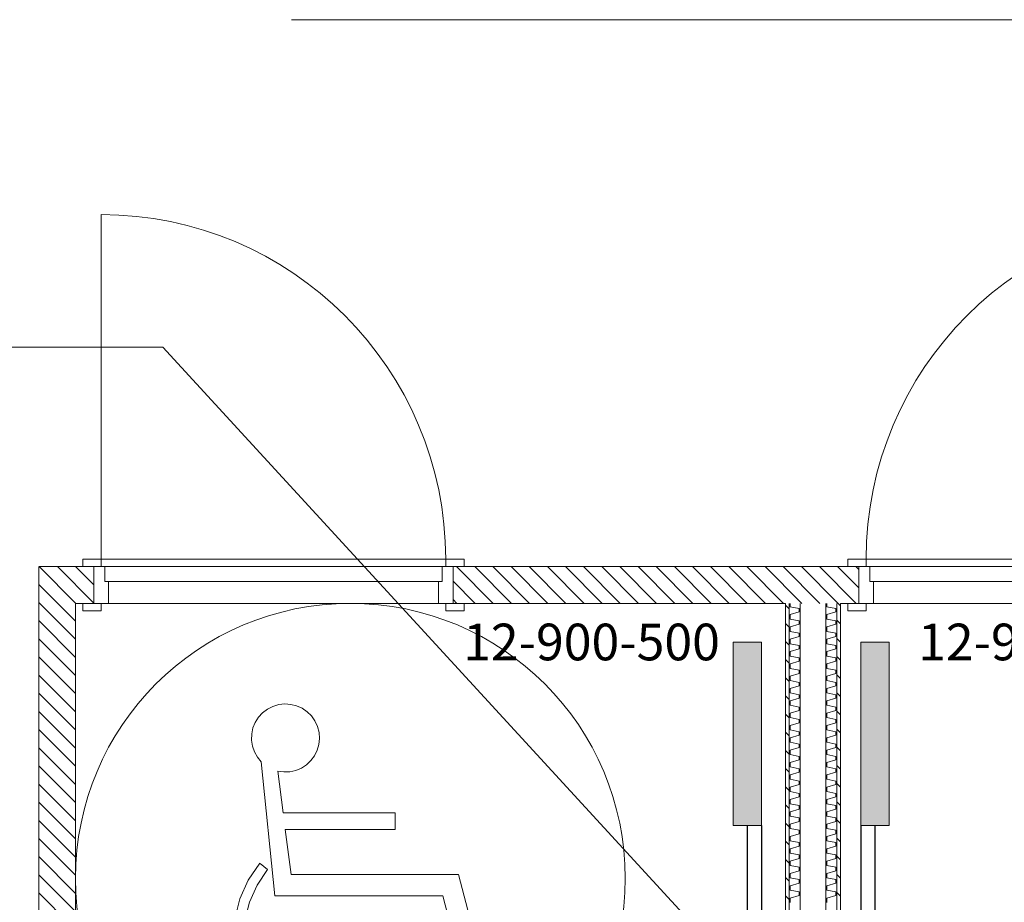
# Model space of a CAD drawing. Extents: x -4.2 to 40.5, y 0 to 28.7.
# Drawn here: x 24.9 to 27.6, y 7.4 to 9.8 of the extents above; entities that cross this region are included whole.
import ezdxf

# ---------------------------------------------------------------- set-up
doc = ezdxf.new("R2010")
doc.units = 0
doc.header["$LTSCALE"] = 50
doc.header["$MEASUREMENT"] = 0
doc.linetypes.add('ArchiTECH.PC 1. Line Type', pattern=[0.004, 0.003, -0.001])
doc.linetypes.add('ArchiTECH.PC Solid Line Type', pattern=[0])
for name, color, linetype in [('01-Archi', 7, 'Continuous'), ('_HUG chauffage', 6, 'Continuous'), ('_HUG sanitaire', 1, 'Continuous')]:
    doc.layers.add(name, color=color, linetype=linetype)
doc.styles.add('ArchiTECHStyle2', font='arialbd.ttf', dxfattribs={"height": 0.0032})

# ---------------------------------------------------------------- blocks, each defined once
blk = doc.blocks.new('ACWBlock0000023', base_point=(99.6541, 43.135183))
at = {"layer": '01-Archi', "color": 0, "linetype": 'ArchiTECH.PC Solid Line Type', "lineweight": 9}
for p, q in [((0.512004, 0.177084), (0.512004, 0.195884)), ((0.572541, 0.177084), (0.572541, 0.195884)), ((0.512004, 0.177084), (0.511004, 0.177084)), ((0.511004, 0.177084), (0.511004, 0.176684)), ((0.512004, 0.176684), (0.512004, 0.177084)), ((0.512004, 0.177084), (0.512004, 0.176684)), ((0.530804, 0.177084), (0.512004, 0.177084)), ((0.531804, 0.177084), (0.530804, 0.177084)), ((0.530804, 0.177084), (0.530804, 0.176684)), ((0.530804, 0.176684), (0.530804, 0.177084)), ((0.531804, 0.176684), (0.531804, 0.177084)), ((0.552741, 0.177084), (0.553741, 0.177084)), ((0.552741, 0.176684), (0.552741, 0.177084)), ((0.553741, 0.177084), (0.553741, 0.176684)), ((0.553741, 0.176684), (0.553741, 0.177084)), ((0.553741, 0.177084), (0.572541, 0.177084)), ((0.572541, 0.177084), (0.573541, 0.177084)), ((0.572541, 0.176684), (0.572541, 0.177084)), ((0.572541, 0.177084), (0.572541, 0.176684)), ((0.573541, 0.177084), (0.573541, 0.176684)), ((0.511604, 0.176684), (0.508604, 0.176684)), ((0.511004, 0.176684), (0.512004, 0.176684)), ((0.531204, 0.176684), (0.511604, 0.176684)), ((0.511604, 0.174684), (0.511604, 0.176684)), ((0.511604, 0.176684), (0.512204, 0.176684)), ((0.512004, 0.176684), (0.512204, 0.176684)), ((0.512204, 0.176684), (0.512204, 0.175884)), ((0.512204, 0.176684), (0.512204, 0.175884)), ((0.531204, 0.176684), (0.530604, 0.176684)), ((0.530604, 0.176684), (0.530604, 0.175884)), ((0.530604, 0.175884), (0.530604, 0.176684)), ((0.530604, 0.176684), (0.530804, 0.176684)), ((0.530804, 0.176684), (0.531804, 0.176684)), ((0.553341, 0.176684), (0.531204, 0.176684)), ((0.531204, 0.174684), (0.531204, 0.176684)), ((0.531204, 0.174684), (0.531204, 0.176684)), ((0.553741, 0.176684), (0.552741, 0.176684)), ((0.572941, 0.176684), (0.553341, 0.176684)), ((0.553341, 0.174684), (0.553341, 0.176684)), ((0.553341, 0.176684), (0.553941, 0.176684)), ((0.553941, 0.176684), (0.553741, 0.176684)), ((0.553941, 0.176684), (0.553941, 0.175884)), ((0.553941, 0.175884), (0.553941, 0.176684)), ((0.572941, 0.176684), (0.572341, 0.176684)), ((0.572341, 0.176684), (0.572341, 0.175884)), ((0.572541, 0.176684), (0.572341, 0.176684)), ((0.572341, 0.176684), (0.572341, 0.175884)), ((0.573541, 0.176684), (0.572541, 0.176684)), ((0.601841, 0.176684), (0.572941, 0.176684)), ((0.572941, 0.174684), (0.572941, 0.176684)), ((0.572941, 0.174684), (0.572941, 0.176684)), ((0.512204, 0.175884), (0.512404, 0.175884)), ((0.512204, 0.175884), (0.530604, 0.175884)), ((0.512404, 0.175884), (0.512404, 0.174684)), ((0.530604, 0.175884), (0.530404, 0.175884)), ((0.530404, 0.175884), (0.530404, 0.174684)), ((0.553941, 0.175884), (0.554141, 0.175884)), ((0.572341, 0.175884), (0.553941, 0.175884)), ((0.554141, 0.175884), (0.554141, 0.174684)), ((0.572341, 0.175884), (0.572141, 0.175884)), ((0.572141, 0.175884), (0.572141, 0.174684)), ((0.510604, 0.174684), (0.511604, 0.174684)), ((0.512004, 0.174684), (0.511004, 0.174684)), ((0.511004, 0.174684), (0.511004, 0.174284)), ((0.511604, 0.174684), (0.531204, 0.174684)), ((0.512404, 0.174684), (0.511604, 0.174684)), ((0.512004, 0.174284), (0.512004, 0.174684)), ((0.512404, 0.174684), (0.530404, 0.174684)), ((0.530404, 0.174684), (0.531204, 0.174684)), ((0.531804, 0.174684), (0.530804, 0.174684)), ((0.530804, 0.174684), (0.530804, 0.174284)), ((0.531204, 0.174684), (0.549341, 0.174684)), ((0.531804, 0.174284), (0.531804, 0.174684)), ((0.552341, 0.174684), (0.553341, 0.174684)), ((0.552741, 0.174684), (0.553741, 0.174684)), ((0.552741, 0.174284), (0.552741, 0.174684)), ((0.553341, 0.174684), (0.572941, 0.174684)), ((0.554141, 0.174684), (0.553341, 0.174684)), ((0.553741, 0.174684), (0.553741, 0.174284)), ((0.572141, 0.174684), (0.554141, 0.174684)), ((0.572141, 0.174684), (0.572941, 0.174684)), ((0.572541, 0.174684), (0.573541, 0.174684)), ((0.572541, 0.174284), (0.572541, 0.174684)), ((0.572941, 0.174684), (0.577841, 0.174684)), ((0.573541, 0.174684), (0.573541, 0.174284)), ((0.579841, 0.174684), (0.597841, 0.174684)), ((0.599841, 0.174684), (0.601841, 0.174684)), ((0.511004, 0.174284), (0.512004, 0.174284)), ((0.530804, 0.174284), (0.531804, 0.174284)), ((0.553741, 0.174284), (0.552741, 0.174284)), ((0.573541, 0.174284), (0.572541, 0.174284))]:
    blk.add_line(p, q, dxfattribs=at)
at = {"layer": '01-Archi', "color": 0, "linetype": 'ArchiTECH.PC Solid Line Type', "lineweight": 5}
for p, q in [((0.508632, 0.176684), (0.510632, 0.174684)), ((0.509621, 0.176684), (0.511604, 0.174701)), ((0.510611, 0.176684), (0.511604, 0.175691)), ((0.511601, 0.176684), (0.511604, 0.176681)), ((0.5314, 0.176684), (0.5334, 0.174684)), ((0.53239, 0.176684), (0.53439, 0.174684)), ((0.53338, 0.176684), (0.53538, 0.174684)), ((0.53437, 0.176684), (0.53637, 0.174684)), ((0.53536, 0.176684), (0.53736, 0.174684)), ((0.53635, 0.176684), (0.53835, 0.174684)), ((0.53734, 0.176684), (0.53934, 0.174684)), ((0.53833, 0.176684), (0.54033, 0.174684)), ((0.53932, 0.176684), (0.54132, 0.174684)), ((0.54031, 0.176684), (0.54231, 0.174684)), ((0.5413, 0.176684), (0.5433, 0.174684)), ((0.54229, 0.176684), (0.54429, 0.174684)), ((0.54328, 0.176684), (0.54528, 0.174684)), ((0.54427, 0.176684), (0.54627, 0.174684)), ((0.54526, 0.176684), (0.54726, 0.174684)), ((0.54625, 0.176684), (0.54825, 0.174684)), ((0.54724, 0.176684), (0.54924, 0.174684)), ((0.54823, 0.176684), (0.55023, 0.174684)), ((0.549219, 0.176684), (0.551219, 0.174684)), ((0.550209, 0.176684), (0.552209, 0.174684)), ((0.551199, 0.176684), (0.553199, 0.174684)), ((0.552189, 0.176684), (0.553341, 0.175532)), ((0.553179, 0.176684), (0.553341, 0.176522)), ((0.572978, 0.176684), (0.574978, 0.174684)), ((0.573968, 0.176684), (0.575968, 0.174684)), ((0.574958, 0.176684), (0.576958, 0.174684)), ((0.575948, 0.176684), (0.577948, 0.174684)), ((0.576938, 0.176684), (0.578938, 0.174684)), ((0.577928, 0.176684), (0.579928, 0.174684)), ((0.578918, 0.176684), (0.580918, 0.174684)), ((0.579908, 0.176684), (0.581908, 0.174684)), ((0.580898, 0.176684), (0.582898, 0.174684)), ((0.581888, 0.176684), (0.583888, 0.174684)), ((0.582878, 0.176684), (0.584878, 0.174684)), ((0.583868, 0.176684), (0.585868, 0.174684)), ((0.584858, 0.176684), (0.586858, 0.174684)), ((0.585848, 0.176684), (0.587848, 0.174684)), ((0.586838, 0.176684), (0.588838, 0.174684)), ((0.587827, 0.176684), (0.589827, 0.174684)), ((0.588817, 0.176684), (0.590817, 0.174684)), ((0.589807, 0.176684), (0.591807, 0.174684)), ((0.590797, 0.176684), (0.592797, 0.174684)), ((0.591787, 0.176684), (0.593787, 0.174684)), ((0.592777, 0.176684), (0.594777, 0.174684)), ((0.593767, 0.176684), (0.595767, 0.174684)), ((0.594757, 0.176684), (0.596757, 0.174684)), ((0.595747, 0.176684), (0.597747, 0.174684)), ((0.596737, 0.176684), (0.598737, 0.174684)), ((0.597727, 0.176684), (0.599727, 0.174684)), ((0.598717, 0.176684), (0.600717, 0.174684)), ((0.599707, 0.176684), (0.601707, 0.174684)), ((0.600697, 0.176684), (0.601841, 0.17554)), ((0.601687, 0.176684), (0.601841, 0.17653)), ((0.531204, 0.17589), (0.53241, 0.174684)), ((0.572941, 0.175731), (0.573988, 0.174684)), ((0.530204, 0.174684), (0.531204, 0.174684)), ((0.531204, 0.1749), (0.53142, 0.174684)), ((0.571941, 0.174684), (0.572941, 0.174684)), ((0.572941, 0.174741), (0.572998, 0.174684))]:
    blk.add_line(p, q, dxfattribs=at)
at = {"layer": '01-Archi', "color": 0, "linetype": 'ArchiTECH.PC 1. Line Type', "lineweight": 9}
for p, q in [((0.531204, 0.176684), (0.511604, 0.176684)), ((0.572941, 0.176684), (0.553341, 0.176684)), ((0.530204, 0.174684), (0.511604, 0.174684)), ((0.571941, 0.174684), (0.553341, 0.174684))]:
    blk.add_line(p, q, dxfattribs=at)
at = {"layer": '01-Archi', "color": 0, "linetype": 'ArchiTECH.PC Solid Line Type', "lineweight": 9}
for centre, start, end in [((0.512004, 0.177084), 0, 90), ((0.572541, 0.177084), 90, 180)]:
    blk.add_arc(centre, 0.0188, start, end, dxfattribs=at)
blk = doc.blocks.new('ACWBlock0000026', base_point=(101.7791, 38.52334))
at = {"layer": '01-Archi', "color": 0, "linetype": 'ArchiTECH.PC Solid Line Type', "lineweight": 9}
for p, q in [((0.508604, 0.176684), (0.508604, 0.134684)), ((0.510604, 0.134684), (0.510604, 0.174684))]:
    blk.add_line(p, q, dxfattribs=at)
at = {"layer": '01-Archi', "color": 0, "linetype": 'ArchiTECH.PC Solid Line Type', "lineweight": 5}
for p, q in [((0.510604, 0.173721), (0.508604, 0.175721)), ((0.510604, 0.172731), (0.508604, 0.174731)), ((0.508604, 0.173741), (0.510604, 0.171741)), ((0.508604, 0.172751), (0.510604, 0.170751)), ((0.508604, 0.171761), (0.510604, 0.169761)), ((0.508604, 0.170772), (0.510604, 0.168772)), ((0.508604, 0.169782), (0.510604, 0.167782)), ((0.508604, 0.168792), (0.510604, 0.166792)), ((0.508604, 0.167802), (0.510604, 0.165802)), ((0.508604, 0.166812), (0.510604, 0.164812)), ((0.508604, 0.165822), (0.510604, 0.163822)), ((0.508604, 0.164832), (0.510604, 0.162832)), ((0.508604, 0.163842), (0.510604, 0.161842)), ((0.508604, 0.162852), (0.510604, 0.160852)), ((0.508604, 0.161862), (0.510604, 0.159862)), ((0.508604, 0.160872), (0.510604, 0.158872)), ((0.508604, 0.159882), (0.510604, 0.157882)), ((0.508604, 0.158892), (0.510604, 0.156892)), ((0.510604, 0.155902), (0.508604, 0.157902)), ((0.510604, 0.154912), (0.508604, 0.156912)), ((0.510604, 0.153922), (0.508604, 0.155922)), ((0.510604, 0.152932), (0.508604, 0.154932)), ((0.510604, 0.151942), (0.508604, 0.153942)), ((0.508604, 0.152952), (0.510604, 0.150952)), ((0.508604, 0.151962), (0.510604, 0.149962)), ((0.508604, 0.150973), (0.510604, 0.148973)), ((0.508604, 0.149983), (0.510604, 0.147983)), ((0.508604, 0.148993), (0.510604, 0.146993)), ((0.510604, 0.146003), (0.508604, 0.148003)), ((0.510604, 0.145013), (0.508604, 0.147013)), ((0.510604, 0.144023), (0.508604, 0.146023)), ((0.510604, 0.143033), (0.508604, 0.145033)), ((0.510604, 0.142043), (0.508604, 0.144043)), ((0.508604, 0.143053), (0.510604, 0.141053)), ((0.508604, 0.142063), (0.510604, 0.140063)), ((0.508604, 0.141073), (0.510604, 0.139073)), ((0.508604, 0.140083), (0.510604, 0.138083)), ((0.508604, 0.139093), (0.510604, 0.137093)), ((0.508604, 0.138103), (0.510604, 0.136103)), ((0.510604, 0.135113), (0.508604, 0.137113)), ((0.510044, 0.134684), (0.508604, 0.136123)), ((0.509054, 0.134684), (0.508604, 0.135133))]:
    blk.add_line(p, q, dxfattribs=at)
blk = doc.blocks.new('ACWBlock0000027', base_point=(104.2541, 40.585183))
at = {"layer": '01-Archi', "color": 0, "linetype": 'ArchiTECH.PC Solid Line Type', "lineweight": 9}
for p, q in [((0.549341, 0.174684), (0.549341, 0.113184)), ((0.552341, 0.082184), (0.552341, 0.174684))]:
    blk.add_line(p, q, dxfattribs=at)
at = {"layer": '01-Archi', "color": 0, "linetype": 'ArchiTECH.PC Solid Line Type', "lineweight": 5}
for p, q in [((0.549541, 0.084984), (0.549541, 0.174684)), ((0.549601, 0.1745), (0.549601, 0.174684)), ((0.550141, 0.084384), (0.550141, 0.174684)), ((0.551541, 0.082984), (0.551541, 0.174684)), ((0.551601, 0.1745), (0.551601, 0.174684)), ((0.552141, 0.082384), (0.552141, 0.174684)), ((0.552209, 0.174684), (0.552341, 0.174552)), ((0.549541, 0.174382), (0.549341, 0.174582)), ((0.550081, 0.174404), (0.549601, 0.1745)), ((0.549601, 0.174068), (0.550081, 0.174212)), ((0.549601, 0.173828), (0.549601, 0.174068)), ((0.550081, 0.174212), (0.550081, 0.174404)), ((0.552081, 0.174404), (0.551601, 0.1745)), ((0.551601, 0.174068), (0.552081, 0.174212)), ((0.551601, 0.173828), (0.551601, 0.174068)), ((0.552081, 0.174212), (0.552081, 0.174404)), ((0.549541, 0.173392), (0.549341, 0.173592)), ((0.550081, 0.173732), (0.549601, 0.173828)), ((0.549601, 0.173396), (0.550081, 0.17354)), ((0.550081, 0.17354), (0.550081, 0.173732)), ((0.552081, 0.173732), (0.551601, 0.173828)), ((0.551601, 0.173396), (0.552081, 0.17354)), ((0.552081, 0.17354), (0.552081, 0.173732)), ((0.552341, 0.173562), (0.552141, 0.173762)), ((0.549601, 0.173156), (0.549601, 0.173396)), ((0.550081, 0.17306), (0.549601, 0.173156)), ((0.550081, 0.172868), (0.550081, 0.17306)), ((0.551601, 0.173156), (0.551601, 0.173396)), ((0.552081, 0.17306), (0.551601, 0.173156)), ((0.552081, 0.172868), (0.552081, 0.17306)), ((0.549541, 0.172402), (0.549341, 0.172602)), ((0.549601, 0.172724), (0.550081, 0.172868)), ((0.549601, 0.172484), (0.549601, 0.172724)), ((0.550081, 0.172388), (0.549601, 0.172484)), ((0.551601, 0.172724), (0.552081, 0.172868)), ((0.551601, 0.172484), (0.551601, 0.172724)), ((0.552081, 0.172388), (0.551601, 0.172484)), ((0.552341, 0.172572), (0.552141, 0.172772)), ((0.549601, 0.172052), (0.550081, 0.172196)), ((0.549601, 0.171812), (0.549601, 0.172052)), ((0.550081, 0.172196), (0.550081, 0.172388)), ((0.551601, 0.172052), (0.552081, 0.172196)), ((0.551601, 0.171812), (0.551601, 0.172052)), ((0.552081, 0.172196), (0.552081, 0.172388)), ((0.549541, 0.171413), (0.549341, 0.171613)), ((0.550081, 0.171716), (0.549601, 0.171812)), ((0.549601, 0.17138), (0.550081, 0.171524)), ((0.549601, 0.17114), (0.549601, 0.17138)), ((0.550081, 0.171524), (0.550081, 0.171716)), ((0.552081, 0.171716), (0.551601, 0.171812)), ((0.551601, 0.17138), (0.552081, 0.171524)), ((0.551601, 0.17114), (0.551601, 0.17138)), ((0.552081, 0.171524), (0.552081, 0.171716)), ((0.552341, 0.171582), (0.552141, 0.171782)), ((0.550081, 0.171044), (0.549601, 0.17114)), ((0.549601, 0.170708), (0.550081, 0.170852)), ((0.550081, 0.170852), (0.550081, 0.171044)), ((0.552081, 0.171044), (0.551601, 0.17114)), ((0.551601, 0.170708), (0.552081, 0.170852)), ((0.552081, 0.170852), (0.552081, 0.171044)), ((0.549541, 0.170423), (0.549341, 0.170623)), ((0.549601, 0.170468), (0.549601, 0.170708)), ((0.550081, 0.170372), (0.549601, 0.170468)), ((0.550081, 0.17018), (0.550081, 0.170372)), ((0.551601, 0.170468), (0.551601, 0.170708)), ((0.552081, 0.170372), (0.551601, 0.170468)), ((0.552081, 0.17018), (0.552081, 0.170372)), ((0.552341, 0.170592), (0.552141, 0.170792)), ((0.549601, 0.170036), (0.550081, 0.17018)), ((0.549601, 0.169796), (0.549601, 0.170036)), ((0.550081, 0.1697), (0.549601, 0.169796)), ((0.551601, 0.170036), (0.552081, 0.17018)), ((0.551601, 0.169796), (0.551601, 0.170036)), ((0.552081, 0.1697), (0.551601, 0.169796)), ((0.552141, 0.169802), (0.552341, 0.169602)), ((0.549541, 0.169433), (0.549341, 0.169633)), ((0.549601, 0.169364), (0.550081, 0.169508)), ((0.549601, 0.169124), (0.549601, 0.169364)), ((0.550081, 0.169508), (0.550081, 0.1697)), ((0.551601, 0.169364), (0.552081, 0.169508)), ((0.551601, 0.169124), (0.551601, 0.169364)), ((0.552081, 0.169508), (0.552081, 0.1697)), ((0.550081, 0.169028), (0.549601, 0.169124)), ((0.549601, 0.168692), (0.550081, 0.168836)), ((0.549601, 0.168452), (0.549601, 0.168692)), ((0.550081, 0.168836), (0.550081, 0.169028)), ((0.552081, 0.169028), (0.551601, 0.169124)), ((0.551601, 0.168692), (0.552081, 0.168836)), ((0.551601, 0.168452), (0.551601, 0.168692)), ((0.552081, 0.168836), (0.552081, 0.169028)), ((0.552141, 0.168813), (0.552341, 0.168613)), ((0.549541, 0.168443), (0.549341, 0.168643)), ((0.550081, 0.168356), (0.549601, 0.168452)), ((0.549601, 0.16802), (0.550081, 0.168164)), ((0.550081, 0.168164), (0.550081, 0.168356)), ((0.552081, 0.168356), (0.551601, 0.168452)), ((0.551601, 0.16802), (0.552081, 0.168164)), ((0.552081, 0.168164), (0.552081, 0.168356)), ((0.549541, 0.167453), (0.549341, 0.167653)), ((0.549601, 0.16778), (0.549601, 0.16802)), ((0.550081, 0.167684), (0.549601, 0.16778)), ((0.550081, 0.167492), (0.550081, 0.167684)), ((0.551601, 0.16778), (0.551601, 0.16802)), ((0.552081, 0.167684), (0.551601, 0.16778)), ((0.552081, 0.167492), (0.552081, 0.167684)), ((0.552141, 0.167823), (0.552341, 0.167623)), ((0.549601, 0.167348), (0.550081, 0.167492)), ((0.549601, 0.167108), (0.549601, 0.167348)), ((0.550081, 0.167012), (0.549601, 0.167108)), ((0.551601, 0.167348), (0.552081, 0.167492)), ((0.551601, 0.167108), (0.551601, 0.167348)), ((0.552081, 0.167012), (0.551601, 0.167108)), ((0.549541, 0.166463), (0.549341, 0.166663)), ((0.549601, 0.166676), (0.550081, 0.16682)), ((0.549601, 0.166436), (0.549601, 0.166676)), ((0.550081, 0.16682), (0.550081, 0.167012)), ((0.551601, 0.166676), (0.552081, 0.16682)), ((0.551601, 0.166436), (0.551601, 0.166676)), ((0.552081, 0.16682), (0.552081, 0.167012)), ((0.552141, 0.166833), (0.552341, 0.166633)), ((0.550081, 0.16634), (0.549601, 0.166436)), ((0.549601, 0.166004), (0.550081, 0.166148)), ((0.549601, 0.165764), (0.549601, 0.166004)), ((0.550081, 0.166148), (0.550081, 0.16634)), ((0.552081, 0.16634), (0.551601, 0.166436)), ((0.551601, 0.166004), (0.552081, 0.166148)), ((0.551601, 0.165764), (0.551601, 0.166004)), ((0.552081, 0.166148), (0.552081, 0.16634)), ((0.549541, 0.165473), (0.549341, 0.165673)), ((0.550081, 0.165668), (0.549601, 0.165764)), ((0.549601, 0.165332), (0.550081, 0.165476)), ((0.550081, 0.165476), (0.550081, 0.165668)), ((0.552081, 0.165668), (0.551601, 0.165764)), ((0.551601, 0.165332), (0.552081, 0.165476)), ((0.552081, 0.165476), (0.552081, 0.165668)), ((0.552341, 0.165643), (0.552141, 0.165843)), ((0.549601, 0.165092), (0.549601, 0.165332)), ((0.550081, 0.164996), (0.549601, 0.165092)), ((0.550081, 0.164804), (0.550081, 0.164996)), ((0.551601, 0.165092), (0.551601, 0.165332)), ((0.552081, 0.164996), (0.551601, 0.165092)), ((0.552081, 0.164804), (0.552081, 0.164996)), ((0.549541, 0.164483), (0.549341, 0.164683)), ((0.549601, 0.16466), (0.550081, 0.164804)), ((0.549601, 0.16442), (0.549601, 0.16466)), ((0.550081, 0.164324), (0.549601, 0.16442)), ((0.551601, 0.16466), (0.552081, 0.164804)), ((0.551601, 0.16442), (0.551601, 0.16466)), ((0.552081, 0.164324), (0.551601, 0.16442)), ((0.552341, 0.164653), (0.552141, 0.164853)), ((0.549601, 0.163988), (0.550081, 0.164132)), ((0.549601, 0.163748), (0.549601, 0.163988)), ((0.550081, 0.164132), (0.550081, 0.164324)), ((0.551601, 0.163988), (0.552081, 0.164132)), ((0.551601, 0.163748), (0.551601, 0.163988)), ((0.552081, 0.164132), (0.552081, 0.164324)), ((0.552341, 0.163663), (0.552141, 0.163863)), ((0.549541, 0.163493), (0.549341, 0.163693)), ((0.550081, 0.163652), (0.549601, 0.163748)), ((0.549601, 0.163316), (0.550081, 0.16346)), ((0.549601, 0.163076), (0.549601, 0.163316)), ((0.550081, 0.16346), (0.550081, 0.163652)), ((0.552081, 0.163652), (0.551601, 0.163748)), ((0.551601, 0.163316), (0.552081, 0.16346)), ((0.551601, 0.163076), (0.551601, 0.163316)), ((0.552081, 0.16346), (0.552081, 0.163652)), ((0.550081, 0.16298), (0.549601, 0.163076)), ((0.549601, 0.162644), (0.550081, 0.162788)), ((0.550081, 0.162788), (0.550081, 0.16298)), ((0.552081, 0.16298), (0.551601, 0.163076)), ((0.551601, 0.162644), (0.552081, 0.162788)), ((0.552081, 0.162788), (0.552081, 0.16298)), ((0.552341, 0.162673), (0.552141, 0.162873)), ((0.549541, 0.162503), (0.549341, 0.162703)), ((0.549601, 0.162404), (0.549601, 0.162644)), ((0.550081, 0.162308), (0.549601, 0.162404)), ((0.550081, 0.162116), (0.550081, 0.162308)), ((0.551601, 0.162404), (0.551601, 0.162644)), ((0.552081, 0.162308), (0.551601, 0.162404)), ((0.552081, 0.162116), (0.552081, 0.162308)), ((0.549541, 0.161513), (0.549341, 0.161713)), ((0.549601, 0.161972), (0.550081, 0.162116)), ((0.549601, 0.161732), (0.549601, 0.161972)), ((0.550081, 0.161636), (0.549601, 0.161732)), ((0.551601, 0.161972), (0.552081, 0.162116)), ((0.551601, 0.161732), (0.551601, 0.161972)), ((0.552081, 0.161636), (0.551601, 0.161732)), ((0.552141, 0.161883), (0.552341, 0.161683)), ((0.549601, 0.1613), (0.550081, 0.161444)), ((0.549601, 0.16106), (0.549601, 0.1613)), ((0.550081, 0.161444), (0.550081, 0.161636)), ((0.551601, 0.1613), (0.552081, 0.161444)), ((0.551601, 0.16106), (0.551601, 0.1613)), ((0.552081, 0.161444), (0.552081, 0.161636)), ((0.549541, 0.160523), (0.549341, 0.160723)), ((0.550081, 0.160964), (0.549601, 0.16106)), ((0.549601, 0.160628), (0.550081, 0.160772)), ((0.549601, 0.160388), (0.549601, 0.160628)), ((0.550081, 0.160772), (0.550081, 0.160964)), ((0.552081, 0.160964), (0.551601, 0.16106)), ((0.551601, 0.160628), (0.552081, 0.160772)), ((0.551601, 0.160388), (0.551601, 0.160628)), ((0.552081, 0.160772), (0.552081, 0.160964)), ((0.552141, 0.160893), (0.552341, 0.160693)), ((0.550081, 0.160292), (0.549601, 0.160388)), ((0.549601, 0.159956), (0.550081, 0.1601)), ((0.550081, 0.1601), (0.550081, 0.160292)), ((0.552081, 0.160292), (0.551601, 0.160388)), ((0.551601, 0.159956), (0.552081, 0.1601)), ((0.552081, 0.1601), (0.552081, 0.160292)), ((0.549541, 0.159533), (0.549341, 0.159733)), ((0.549601, 0.159716), (0.549601, 0.159956)), ((0.550081, 0.15962), (0.549601, 0.159716)), ((0.550081, 0.159428), (0.550081, 0.15962)), ((0.551601, 0.159716), (0.551601, 0.159956)), ((0.552081, 0.15962), (0.551601, 0.159716)), ((0.552081, 0.159428), (0.552081, 0.15962)), ((0.552141, 0.159903), (0.552341, 0.159703)), ((0.549601, 0.159284), (0.550081, 0.159428)), ((0.549601, 0.159044), (0.549601, 0.159284)), ((0.550081, 0.158948), (0.549601, 0.159044)), ((0.551601, 0.159284), (0.552081, 0.159428)), ((0.551601, 0.159044), (0.551601, 0.159284)), ((0.552081, 0.158948), (0.551601, 0.159044)), ((0.549541, 0.158543), (0.549341, 0.158743)), ((0.549601, 0.158612), (0.550081, 0.158756)), ((0.549601, 0.158372), (0.549601, 0.158612)), ((0.550081, 0.158756), (0.550081, 0.158948)), ((0.551601, 0.158612), (0.552081, 0.158756)), ((0.551601, 0.158372), (0.551601, 0.158612)), ((0.552081, 0.158756), (0.552081, 0.158948)), ((0.552141, 0.158913), (0.552341, 0.158713))]:
    blk.add_line(p, q, dxfattribs=at)
blk = doc.blocks.new('ACWBlock0000036', base_point=(100.4541, 39.32334))
at = {"layer": '01-Archi', "color": 0, "linetype": 'ArchiTECH.PC Solid Line Type', "lineweight": 9}
for p, q in [((0.520815, 0.168718), (0.520591, 0.168474)), ((0.521079, 0.168918), (0.520815, 0.168718)), ((0.521374, 0.169068), (0.521079, 0.168918)), ((0.521692, 0.169163), (0.521374, 0.169068)), ((0.52202, 0.1692), (0.521692, 0.169163)), ((0.522351, 0.169178), (0.52202, 0.1692)), ((0.522672, 0.169098), (0.522351, 0.169178)), ((0.522974, 0.168962), (0.522672, 0.169098)), ((0.523247, 0.168775), (0.522974, 0.168962)), ((0.523482, 0.168542), (0.523247, 0.168775)), ((0.520414, 0.168194), (0.520289, 0.167888)), ((0.520591, 0.168474), (0.520414, 0.168194)), ((0.523672, 0.168271), (0.523482, 0.168542)), ((0.523811, 0.16797), (0.523672, 0.168271)), ((0.520289, 0.167888), (0.520221, 0.167564)), ((0.523895, 0.16765), (0.523811, 0.16797)), ((0.52392, 0.16732), (0.523895, 0.16765)), ((0.520221, 0.167564), (0.520211, 0.167233)), ((0.520211, 0.167233), (0.520261, 0.166906)), ((0.523886, 0.166991), (0.52392, 0.16732)), ((0.520261, 0.166906), (0.520367, 0.166592)), ((0.520367, 0.166592), (0.520528, 0.166303)), ((0.523647, 0.166376), (0.523794, 0.166672)), ((0.523794, 0.166672), (0.523886, 0.166991)), ((0.520528, 0.166303), (0.520737, 0.166046)), ((0.521475, 0.158736), (0.520739, 0.166045)), ((0.523209, 0.165883), (0.52345, 0.16611)), ((0.52345, 0.16611), (0.523647, 0.166376)), ((0.521642, 0.165533), (0.52193, 0.163268)), ((0.521644, 0.165537), (0.521971, 0.165491)), ((0.521971, 0.165491), (0.522302, 0.165504)), ((0.522302, 0.165504), (0.522625, 0.165575)), ((0.522625, 0.165575), (0.522931, 0.165703)), ((0.522931, 0.165703), (0.523209, 0.165883)), ((0.52193, 0.163268), (0.528048, 0.163268)), ((0.528048, 0.163268), (0.528048, 0.162359)), ((0.528048, 0.162359), (0.522038, 0.162359)), ((0.522378, 0.159908), (0.522038, 0.162359)), ((0.520658, 0.160515), (0.520033, 0.15959)), ((0.521086, 0.160169), (0.520515, 0.159323)), ((0.520682, 0.16049), (0.521078, 0.16017)), ((0.520033, 0.15959), (0.519579, 0.158571)), ((0.531498, 0.159908), (0.522378, 0.159908)), ((0.532822, 0.154839), (0.531498, 0.159908)), ((0.520515, 0.159323), (0.520099, 0.158391)), ((0.519579, 0.158571), (0.519308, 0.157488)), ((0.521475, 0.158736), (0.530653, 0.158736)), ((0.530653, 0.158736), (0.53224, 0.152676)), ((0.520099, 0.158391), (0.519852, 0.157401)), ((0.519308, 0.157488), (0.51923, 0.156374)), ((0.519852, 0.157401), (0.51978, 0.156383)), ((0.51923, 0.156374), (0.519346, 0.155264)), ((0.51978, 0.156383), (0.519886, 0.155369)), ((0.519346, 0.155264), (0.519654, 0.15419)), ((0.519886, 0.155369), (0.520168, 0.154388)), ((0.534416, 0.155312), (0.532822, 0.154839)), ((0.534902, 0.153469), (0.534416, 0.155312)), ((0.519654, 0.15419), (0.520143, 0.153187)), ((0.520168, 0.154388), (0.520615, 0.153471)), ((0.530749, 0.153656), (0.531163, 0.154589)), ((0.531165, 0.154583), (0.531651, 0.154416)), ((0.531231, 0.15339), (0.531684, 0.154411)), ((0.53018, 0.152809), (0.530749, 0.153656)), ((0.520143, 0.153187), (0.5208, 0.152284)), ((0.520615, 0.153471), (0.521215, 0.152645)), ((0.530609, 0.152463), (0.531231, 0.15339)), ((0.53224, 0.152676), (0.534902, 0.153469)), ((0.521215, 0.152645), (0.521949, 0.151936)), ((0.529472, 0.152074), (0.53018, 0.152809)), ((0.5208, 0.152284), (0.521603, 0.151509)), ((0.528648, 0.151473), (0.529472, 0.152074)), ((0.529834, 0.151659), (0.530609, 0.152463)), ((0.521603, 0.151509), (0.522529, 0.150885)), ((0.521949, 0.151936), (0.522795, 0.151366)), ((0.528932, 0.151002), (0.529834, 0.151659)), ((0.522795, 0.151366), (0.523727, 0.150952)), ((0.523727, 0.150952), (0.524718, 0.150705)), ((0.52675, 0.150743), (0.527731, 0.151025)), ((0.527731, 0.151025), (0.528648, 0.151473)), ((0.527929, 0.150511), (0.528932, 0.151002)), ((0.522529, 0.150885), (0.523549, 0.150431)), ((0.523549, 0.150431), (0.524632, 0.150162)), ((0.524718, 0.150705), (0.525736, 0.150635)), ((0.525736, 0.150635), (0.52675, 0.150743)), ((0.526856, 0.150202), (0.527929, 0.150511)), ((0.524632, 0.150162), (0.525746, 0.150085)), ((0.525746, 0.150085), (0.526856, 0.150202))]:
    blk.add_line(p, q, dxfattribs=at)
blk.add_circle((0.525604, 0.159684), 0.015, dxfattribs=at)

msp = doc.modelspace()

# ---------------------------------------------------------------- hatches: boundary and pattern name
at = {"layer": '_HUG chauffage', "linetype": 'Continuous', "lineweight": 0}
h = msp.add_hatch(color=256, dxfattribs=at)
h.dxf.hatch_style = 1
h.paths.add_polyline_path([(26.9115, 8.1384), (26.8345, 8.1384), (26.8345, 7.6384), (26.9115, 7.6384)])
h = msp.add_hatch(color=256, dxfattribs=at)
h.dxf.hatch_style = 1
h.paths.add_polyline_path([(27.26, 8.1384), (27.1829, 8.1384), (27.1829, 7.6384), (27.26, 7.6384)])

# ---------------------------------------------------------------- linework, layer by layer
for points in [[(26.8345, 8.1384), (26.9115, 8.1384), (26.9115, 7.6384), (26.8345, 7.6384)], [(27.1829, 8.1384), (27.26, 8.1384), (27.26, 7.6384), (27.1829, 7.6384)]]:
    msp.add_lwpolyline(points, close=True, dxfattribs=at)
at = {"layer": '_HUG chauffage', "linetype": 'Continuous', "lineweight": 30}
for points in [[(25.7234, 6.6008), (27.2215, 6.6008), (27.2215, 7.6384)], [(27.1829, 7.6384), (27.1829, 6.6394), (25.7438, 6.6394)], [(26.873, 7.6384), (26.873, 6.6394)], [(26.9115, 7.6384), (26.9115, 6.6008)]]:
    msp.add_lwpolyline(points, dxfattribs=at)
at = {"layer": '_HUG sanitaire', "linetype": 'Continuous', "lineweight": 0, "flags": 128}
for points in [[(25.6297, 9.8355), (27.6823, 9.8355), (30.1646, 8.3237)], [(23.1227, 8.9428), (25.2787, 8.9428), (27.4516, 6.577)]]:
    msp.add_lwpolyline(points, dxfattribs=at)

# ---------------------------------------------------------------- block references
at = {"layer": '01-Archi', "color": 0, "linetype": 'ArchiTECH.PC Solid Line Type', "xscale": 50, "yscale": 50, "zscale": 50}
for name, p in [('ACWBlock0000023', (4982.215, 2156.2692)), ('ACWBlock0000026', (5088.465, 1925.677)), ('ACWBlock0000036', (5022.215, 1965.677)), ('ACWBlock0000027', (5212.215, 2028.7692))]:
    msp.add_blockref(name, p, dxfattribs=at)

# ---------------------------------------------------------------- texts
at = {"layer": '_HUG chauffage', "linetype": 'Continuous', "lineweight": 0, "char_height": 0.1, "attachment_point": 1, "style": 'ArchiTECHStyle2'}
for insert in [(26.0978, 8.1889), (27.3389, 8.1889)]:
    msp.add_mtext_dynamic_manual_height_columns('12-900-500', width=1.018314, gutter_width=1, heights=[0], dxfattribs=dict(at, insert=insert))

doc.saveas('drawing.dxf')
